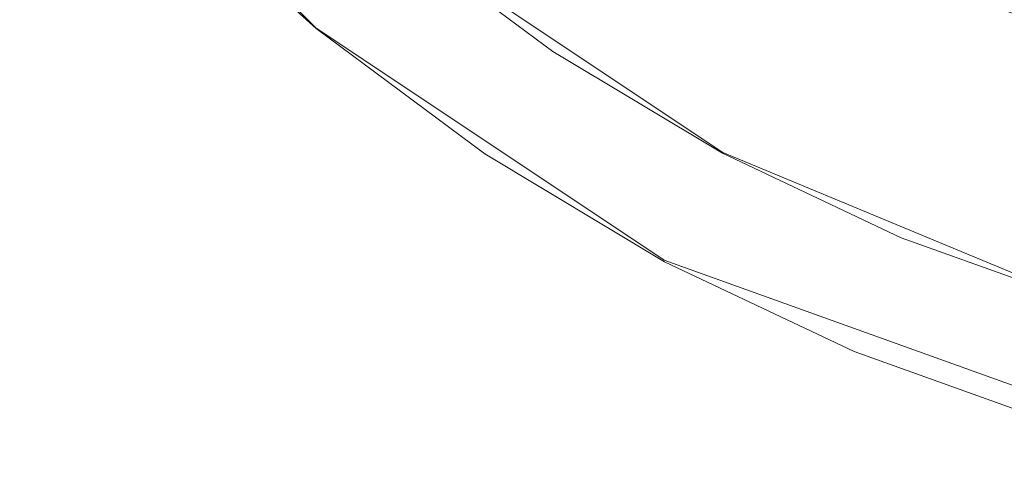
# Model space of a CAD drawing. Extents: x -132 to 233, y -191 to 32.
# Drawn here: x 82 to 93, y -23 to -18 of the extents above; entities that cross this region are included whole.
import ezdxf

# ---------------------------------------------------------------- set-up
doc = ezdxf.new("R2010")
doc.units = 0
doc.header["$LTSCALE"] = 500
doc.header["$MEASUREMENT"] = 0
doc.layers.add('DWXOUTLINES', color=7, linetype='Continuous')
doc.layers.add('FERRO_STARE_ZLOTO', color=7, linetype='Continuous')

msp = doc.modelspace()

# ---------------------------------------------------------------- linework, layer by layer
at = {"layer": 'DWXOUTLINES', "color": 0, "lineweight": 0}
for p, q in [((82.31, -14.66), (85.5, -17.85)), ((86.34, -16.83, 5.35), (89.88, -19.19, 5.35)), ((85.5, -17.85), (89.25, -20.35)), ((89.88, -19.19, 5.35), (93.81, -20.82, 5.35)), ((95.61, -22.63), (89.25, -20.35))]:
    msp.add_line(p, q, dxfattribs=at)
at = {"layer": 'FERRO_STARE_ZLOTO', "lineweight": 0}
for points, invisible_edges in [([(86.976, -16.063, 6.011), (86.342, -16.836, 5.349), (88.051, -18.105, 5.349), (88.607, -17.273, 6.011)], 13), ([(85.56, -17.788, 1.581), (85.68, -17.642, 3.061), (84.026, -16.144, 3.061), (83.893, -16.278, 1.581)], 11), ([(85.56, -17.788, 1.581), (83.893, -16.278, 1.581), (83.829, -16.341, 0), (85.503, -17.858, 0)], 9), ([(90.349, -18.317, 6.011), (90.823, -17.43, 6.378), (89.166, -16.437, 6.378), (88.607, -17.273, 6.011)], 15), ([(85.925, -17.344, 4.342), (87.687, -18.65, 4.342), (88.051, -18.105, 5.349), (86.342, -16.836, 5.349)], 15), ([(91.142, -16.833, 6.5), (90.823, -17.43, 6.378), (92.57, -18.256, 6.378), (92.829, -17.631, 6.5)], 15), ([(90.349, -18.317, 6.011), (88.607, -17.273, 6.011), (88.051, -18.105, 5.349), (89.878, -19.199, 5.349)], 11), ([(94.586, -18.259, 6.5), (94.711, -17.833, 7.403), (92.996, -17.22, 7.403), (92.829, -17.631, 6.5)], 7), ([(85.925, -17.344, 4.342), (85.68, -17.642, 3.061), (87.472, -18.972, 3.061), (87.687, -18.65, 4.342)], 15), ([(90.349, -18.317, 6.011), (92.185, -19.186, 6.011), (92.57, -18.256, 6.378), (90.823, -17.43, 6.378)], 15), ([(85.56, -17.788, 1.581), (87.367, -19.129, 1.581), (87.472, -18.972, 3.061), (85.68, -17.642, 3.061)], 15), ([(94.586, -18.259, 6.5), (92.829, -17.631, 6.5), (92.57, -18.256, 6.378), (94.389, -18.907, 6.378)], 15), ([(85.56, -17.788, 1.581), (85.503, -17.858, 0), (87.317, -19.204, 0), (87.367, -19.129, 1.581)], 13), ([(89.568, -19.778, 4.342), (89.878, -19.199, 5.349), (88.051, -18.105, 5.349), (87.687, -18.65, 4.342)], 15), ([(90.349, -18.317, 6.011), (89.878, -19.199, 5.349), (91.802, -20.109, 5.349), (92.185, -19.186, 6.011)], 13), ([(94.097, -19.87, 6.011), (94.389, -18.907, 6.378), (92.57, -18.256, 6.378), (92.185, -19.186, 6.011)], 15), ([(89.568, -19.778, 4.342), (87.687, -18.65, 4.342), (87.472, -18.972, 3.061), (89.386, -20.119, 3.061)], 15), ([(89.297, -20.285, 1.581), (89.386, -20.119, 3.061), (87.472, -18.972, 3.061), (87.367, -19.129, 1.581)], 15), ([(89.297, -20.285, 1.581), (87.367, -19.129, 1.581), (87.317, -19.204, 0), (89.254, -20.365, 0)], 11), ([(94.097, -19.87, 6.011), (92.185, -19.186, 6.011), (91.802, -20.109, 5.349), (93.807, -20.826, 5.349)], 11), ([(89.568, -19.778, 4.342), (91.551, -20.716, 4.342), (91.802, -20.109, 5.349), (89.878, -19.199, 5.349)], 15), ([(89.568, -19.778, 4.342), (89.386, -20.119, 3.061), (91.403, -21.073, 3.061), (91.551, -20.716, 4.342)], 15), ([(89.297, -20.285, 1.581), (91.331, -21.247, 1.581), (91.403, -21.073, 3.061), (89.386, -20.119, 3.061)], 15), ([(93.616, -21.455, 4.342), (93.807, -20.826, 5.349), (91.802, -20.109, 5.349), (91.551, -20.716, 4.342)], 15), ([(89.297, -20.285, 1.581), (89.254, -20.365, 0), (91.296, -21.331, 0), (91.331, -21.247, 1.581)], 13), ([(93.616, -21.455, 4.342), (91.551, -20.716, 4.342), (91.403, -21.073, 3.061), (93.504, -21.824, 3.061)], 15), ([(93.449, -22.005, 1.581), (93.504, -21.824, 3.061), (91.403, -21.073, 3.061), (91.331, -21.247, 1.581)], 15), ([(93.449, -22.005, 1.581), (91.331, -21.247, 1.581), (91.296, -21.331, 0), (93.423, -22.092, 0)], 11)]:
    msp.add_3dface(points, dxfattribs=dict(at, invisible_edges=invisible_edges))

doc.saveas('drawing.dxf')
